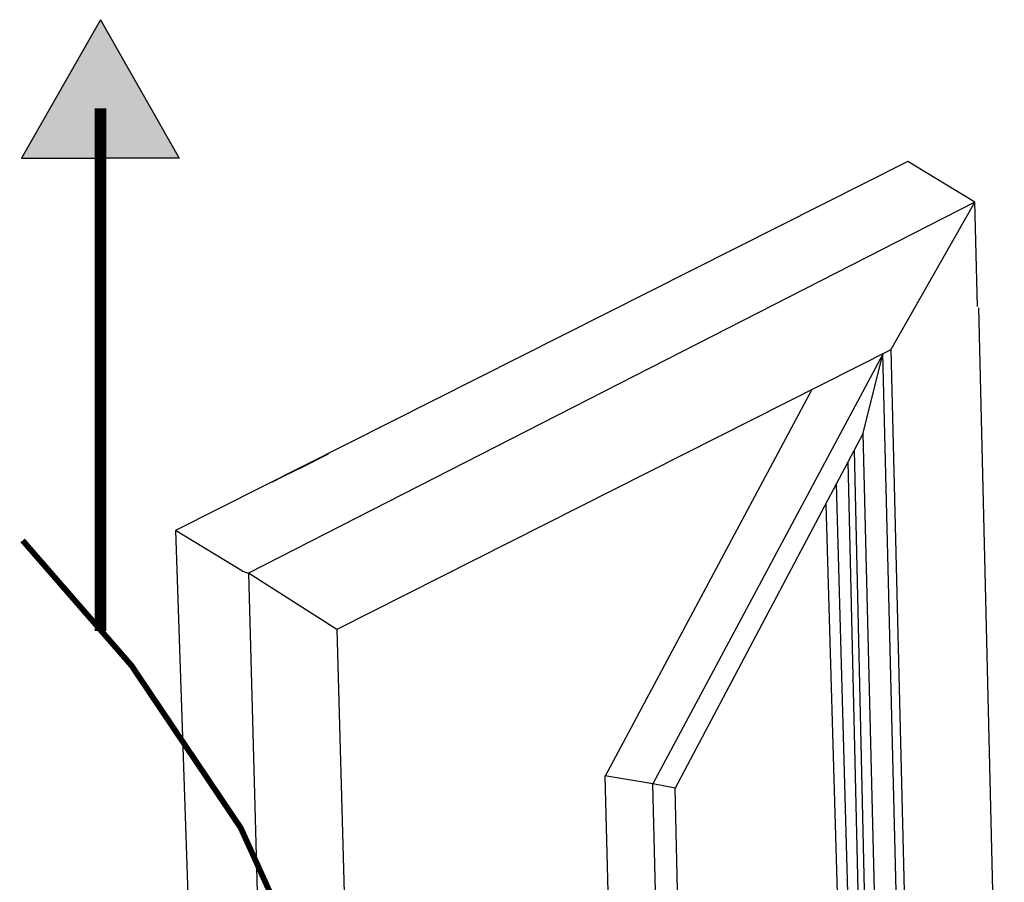
# Model space of a CAD drawing. Units: inches. Extents: x 123806 to 126426, y 194746 to 197022.
# Drawn here: x 125309 to 125478, y 194944 to 195092 of the extents above; entities that cross this region are included whole.
import ezdxf

# ---------------------------------------------------------------- set-up
doc = ezdxf.new("R2010")
doc.units = ezdxf.units.IN
doc.header["$MEASUREMENT"] = 0
doc.layers.add('OBJECTS', color=7, linetype='Continuous', lineweight=35)

# ---------------------------------------------------------------- blocks, each defined once
blk = doc.blocks.new('A$C346F1034')
at = {"color": 7}
for p, q in [((339.58, 732.87), (0, 562.57)), ((370.56, 714.01), (339.58, 732.87)), ((331.57, 645.63), (370.56, 714.01)), ((371.8, 665.71), (370.56, 714.01)), ((372.14, 665.03), (383.36, 171.27)), ((331.57, 645.63), (74.71, 516.61)), ((327.81, 643.68), (220.95, 444.8)), ((318.72, 607.11), (327.81, 643.68)), ((327.81, 643.68), (327.71, 643.69)), ((338.02, 201.78), (327.8, 643.97)), ((331.57, 645.63), (341.78, 203.73)), ((294.7, 627.11), (198.94, 448.47)), ((318.72, 607.11), (231.24, 442.79)), ((327.8, 203.9), (318.72, 607.11)), ((323.03, 204.71), (314.61, 599.41)), ((320.06, 205.21), (311.72, 593.99)), ((316.03, 205.9), (306.28, 583.81)), ((301.27, 574.32), (307.69, 342.84)), ((0, 562.57), (17.18, 25.11)), ((30.98, 543.71), (0, 562.57)), ((33.8, 542.77), (47.72, 0.04)), ((74.71, 516.61), (33.8, 542.77)), ((74.71, 516.61), (86.1, 72.41)), ((220.95, 444.8), (198.74, 448.57)), ((204.1, 226.05), (198.94, 448.47)), ((231.24, 442.79), (220.95, 444.8)), ((226.24, 216.89), (220.95, 444.8)), ((236.05, 234.24), (231.24, 442.79))]:
    blk.add_line(p, q, dxfattribs=at)
at = {"layer": 'OBJECTS', "color": 7, "lineweight": 25}
for p, q in [((370.56, 714.01), (33.8, 542.77)), ((57.44, 591.23), (70.9, 597.95)), ((57.44, 591.23), (70.9, 597.95)), ((57.44, 591.23), (47.1, 586.07)), ((57.44, 591.23), (47.1, 586.07)), ((44.6, 584.82), (47.1, 586.07)), ((44.6, 584.82), (47.1, 586.07)), ((44.6, 584.82), (47.1, 586.07)), ((44.6, 584.82), (47.1, 586.07)), ((30.98, 543.71), (33.8, 542.77))]:
    blk.add_line(p, q, dxfattribs=at)
blk = doc.blocks.new('A$C7EBD4FA1')
h = blk.add_hatch(color=7)
h.dxf.hatch_style = 1
h.paths.add_polyline_path([(13.56, 161.95), (13.56, 138.17), (27.11, 138.17)])
h.paths.add_polyline_path([(13.56, 161.95), (0, 138.17), (13.56, 138.17)])
at = {"color": 7}
for p, q in [((13.56, 161.95), (0, 138.17)), ((13.56, 161.95), (27.11, 138.17)), ((0, 138.17), (13.56, 138.17)), ((27.11, 138.17), (13.56, 138.17))]:
    blk.add_line(p, q, dxfattribs=at)
at = {"color": 7, "const_width": 2}
blk.add_lwpolyline([(13.56, 146.73), (13.56, 57)], dxfattribs=at)

msp = doc.modelspace()

# ---------------------------------------------------------------- linework, layer by layer
at = {"color": 7, "const_width": 1}
msp.add_lwpolyline([(125359, 194915.01), (125358.35, 194924.01), (125354.63, 194936.8), (125346.97, 194953.67), (125328.2, 194981.55), (125309.51, 195003.02)], dxfattribs=at)

# ---------------------------------------------------------------- block references
at = {"color": 7}
msp.add_blockref('A$C7EBD4FA1', (125309.3, 194930.46), dxfattribs=at)
at = {"xscale": 0.3706208999739138, "yscale": 0.3706208999739138, "zscale": 0.3706208999739138, "rotation": 0.09322186801814267}
msp.add_blockref('A$C346F1034', (125336.11, 194796.24), dxfattribs=at)

doc.saveas('drawing.dxf')
